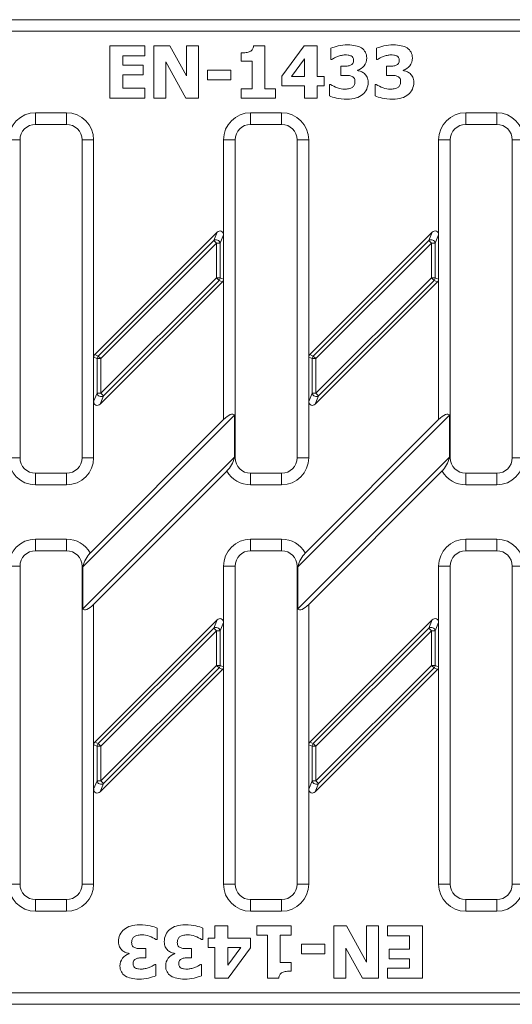
# Model space of a CAD drawing. Units: millimetres. Extents: x 2527 to 3105, y 1639 to 1766.
# Drawn here: x 2744 to 2808, y 1639 to 1766 of the extents above; entities that cross this region are included whole.
import ezdxf

# ---------------------------------------------------------------- set-up
doc = ezdxf.new("R2010")
doc.units = ezdxf.units.MM
doc.layers.add('Part_Grating', color=7, linetype='Continuous', lineweight=9)

msp = doc.modelspace()

# ---------------------------------------------------------------- linework, layer by layer
at = {"layer": 'Part_Grating', "color": 7, "linetype": 'Continuous'}
for p, q in [((2666.97, 1765.85), (2884.55, 1765.85)), ((2884.55, 1764.35), (2666.97, 1764.35)), ((2755.59, 1755.74), (2755.59, 1762.46)), ((2755.59, 1762.46), (2760.12, 1762.46)), ((2760.12, 1762.46), (2760.12, 1761.2)), ((2761.27, 1755.74), (2761.27, 1762.46)), ((2761.27, 1762.46), (2763.35, 1762.46)), ((2763.35, 1762.46), (2765.47, 1758.61)), ((2765.47, 1758.61), (2765.47, 1762.46)), ((2765.47, 1762.46), (2767.02, 1762.46)), ((2767.02, 1762.46), (2767.02, 1755.74)), ((2772.55, 1760.48), (2772.55, 1761.57)), ((2774.14, 1762.49), (2775.61, 1762.49)), ((2775.61, 1762.49), (2775.61, 1756.92)), ((2777.77, 1758.57), (2780.67, 1762.46)), ((2780.67, 1762.46), (2782.36, 1762.46)), ((2782.36, 1762.46), (2782.36, 1758.53)), ((2784.12, 1760.73), (2784.12, 1762.17)), ((2790, 1760.73), (2790, 1762.17)), ((2760.12, 1761.2), (2757.28, 1761.2)), ((2757.28, 1761.2), (2757.28, 1760)), ((2765.4, 1755.74), (2762.82, 1760.42)), ((2762.82, 1760.42), (2762.82, 1755.74)), ((2773.97, 1760.48), (2772.55, 1760.48)), ((2773.97, 1756.92), (2773.97, 1760.48)), ((2780.72, 1760.8), (2779.03, 1758.53)), ((2780.72, 1758.53), (2780.72, 1760.8)), ((2784.25, 1760.73), (2784.12, 1760.73)), ((2790.14, 1760.73), (2790, 1760.73)), ((2757.28, 1760), (2759.9, 1760)), ((2759.9, 1760), (2759.9, 1758.73)), ((2768.19, 1758.09), (2768.19, 1759.34)), ((2768.19, 1759.34), (2771.19, 1759.34)), ((2771.19, 1759.34), (2771.19, 1758.09)), ((2785.39, 1758.67), (2785.39, 1759.84)), ((2787.53, 1759.35), (2787.53, 1759.29)), ((2791.28, 1758.67), (2791.28, 1759.84)), ((2793.42, 1759.35), (2793.42, 1759.29)), ((2759.9, 1758.73), (2757.28, 1758.73)), ((2757.28, 1758.73), (2757.28, 1757.01)), ((2771.19, 1758.09), (2768.19, 1758.09)), ((2777.77, 1757.32), (2777.77, 1758.57)), ((2779.03, 1758.53), (2780.72, 1758.53)), ((2782.36, 1758.53), (2783.26, 1758.53)), ((2783.26, 1758.53), (2783.26, 1757.32)), ((2757.28, 1757.01), (2760.12, 1757.01)), ((2760.12, 1757.01), (2760.12, 1755.74)), ((2772.55, 1755.74), (2772.55, 1756.92)), ((2772.55, 1756.92), (2773.97, 1756.92)), ((2775.61, 1756.92), (2776.98, 1756.92)), ((2776.98, 1756.92), (2776.98, 1755.74)), ((2780.72, 1757.32), (2777.77, 1757.32)), ((2780.72, 1755.73), (2780.72, 1757.32)), ((2783.26, 1757.32), (2782.36, 1757.32)), ((2782.36, 1757.32), (2782.36, 1755.73)), ((2783.92, 1756.03), (2783.92, 1757.48)), ((2783.92, 1757.48), (2784.08, 1757.48)), ((2789.81, 1756.03), (2789.81, 1757.48)), ((2789.81, 1757.48), (2789.97, 1757.48)), ((2760.12, 1755.74), (2755.59, 1755.74)), ((2762.82, 1755.74), (2761.27, 1755.74)), ((2767.02, 1755.74), (2765.4, 1755.74)), ((2776.98, 1755.74), (2772.55, 1755.74)), ((2782.36, 1755.73), (2780.72, 1755.73)), ((2746.01, 1753.85), (2750.01, 1753.85)), ((2746.01, 1752.35), (2746.01, 1753.85)), ((2750.01, 1752.35), (2750.01, 1753.85)), ((2773.76, 1753.85), (2777.76, 1753.85)), ((2773.76, 1752.35), (2773.76, 1753.85)), ((2777.76, 1752.35), (2777.76, 1753.85)), ((2801.51, 1753.85), (2805.51, 1753.85)), ((2801.51, 1753.85), (2801.51, 1752.35)), ((2805.51, 1753.85), (2805.51, 1752.35)), ((2750.01, 1752.35), (2746.01, 1752.35)), ((2777.76, 1752.35), (2773.76, 1752.35)), ((2805.51, 1752.35), (2801.51, 1752.35)), ((2744.01, 1750.35), (2742.51, 1750.35)), ((2744.01, 1750.35), (2744.01, 1709.35)), ((2752.01, 1709.35), (2752.01, 1750.35)), ((2753.51, 1750.35), (2752.01, 1750.35)), ((2753.51, 1750.35), (2753.51, 1722.31)), ((2771.76, 1750.35), (2770.26, 1750.35)), ((2770.26, 1738.09), (2770.26, 1750.35)), ((2771.76, 1750.35), (2771.76, 1709.35)), ((2779.76, 1709.35), (2779.76, 1750.35)), ((2779.76, 1750.35), (2781.26, 1750.35)), ((2781.26, 1750.35), (2781.26, 1722.31)), ((2799.51, 1750.35), (2798.01, 1750.35)), ((2798.01, 1738.09), (2798.01, 1750.35)), ((2799.51, 1750.35), (2799.51, 1709.35)), ((2807.51, 1709.35), (2807.51, 1750.35)), ((2809.01, 1750.35), (2807.51, 1750.35)), ((2753.65, 1722.65), (2769.44, 1738.44)), ((2754.09, 1722.47), (2769, 1737.38)), ((2769, 1737.38), (2769.44, 1738.44)), ((2769, 1737.38), (2769.34, 1737.04)), ((2770.26, 1738.09), (2769.82, 1737.04)), ((2770.26, 1738.09), (2770.26, 1732.39)), ((2781.4, 1722.65), (2797.19, 1738.44)), ((2781.84, 1722.47), (2796.75, 1737.38)), ((2796.75, 1737.38), (2797.19, 1738.44)), ((2796.75, 1737.38), (2797.09, 1737.04)), ((2798.01, 1738.09), (2797.57, 1737.04)), ((2798.01, 1738.09), (2798.01, 1732.39)), ((2769.34, 1737.04), (2754.43, 1722.13)), ((2769.34, 1732.57), (2769.34, 1737.04)), ((2769.34, 1737.04), (2769.82, 1737.04)), ((2769.82, 1737.04), (2769.82, 1732.57)), ((2797.09, 1737.04), (2782.18, 1722.13)), ((2797.09, 1732.57), (2797.09, 1737.04)), ((2797.09, 1737.04), (2797.57, 1737.04)), ((2797.57, 1737.04), (2797.57, 1732.57)), ((2754.43, 1717.66), (2769.34, 1732.57)), ((2769.34, 1732.57), (2769.68, 1732.23)), ((2769.34, 1732.57), (2769.82, 1732.57)), ((2769.82, 1732.57), (2770.26, 1732.39)), ((2770.26, 1714.26), (2770.26, 1732.39)), ((2782.18, 1717.66), (2797.09, 1732.57)), ((2797.09, 1732.57), (2797.43, 1732.23)), ((2797.09, 1732.57), (2797.57, 1732.57)), ((2797.57, 1732.57), (2798.01, 1732.39)), ((2798.01, 1714.26), (2798.01, 1732.39)), ((2770.12, 1732.05), (2754.34, 1716.26)), ((2769.68, 1732.23), (2754.77, 1717.32)), ((2770.12, 1732.05), (2769.68, 1732.23)), ((2797.87, 1732.05), (2782.09, 1716.26)), ((2797.43, 1732.23), (2782.52, 1717.32)), ((2797.87, 1732.05), (2797.43, 1732.23)), ((2753.51, 1716.61), (2753.51, 1722.31)), ((2753.95, 1722.13), (2753.51, 1722.31)), ((2753.65, 1722.65), (2754.09, 1722.47)), ((2753.95, 1717.66), (2753.95, 1722.13)), ((2753.95, 1722.13), (2754.43, 1722.13)), ((2754.09, 1722.47), (2754.43, 1722.13)), ((2754.43, 1722.13), (2754.43, 1717.66)), ((2781.26, 1716.61), (2781.26, 1722.31)), ((2781.7, 1722.13), (2781.26, 1722.31)), ((2781.4, 1722.65), (2781.84, 1722.47)), ((2781.7, 1717.66), (2781.7, 1722.13)), ((2781.7, 1722.13), (2782.18, 1722.13)), ((2781.84, 1722.47), (2782.18, 1722.13)), ((2782.18, 1722.13), (2782.18, 1717.66)), ((2753.51, 1716.61), (2753.95, 1717.66)), ((2753.95, 1717.66), (2754.43, 1717.66)), ((2754.77, 1717.32), (2754.34, 1716.26)), ((2754.43, 1717.66), (2754.77, 1717.32)), ((2781.26, 1716.61), (2781.7, 1717.66)), ((2781.7, 1717.66), (2782.18, 1717.66)), ((2782.52, 1717.32), (2782.09, 1716.26)), ((2782.18, 1717.66), (2782.52, 1717.32)), ((2753.51, 1716.61), (2753.51, 1709.35)), ((2781.26, 1716.61), (2781.26, 1709.35)), ((2771.68, 1714.86), (2752.1, 1695.28)), ((2771.68, 1714.86), (2771.68, 1709.42)), ((2799.43, 1714.86), (2779.85, 1695.28)), ((2799.43, 1714.86), (2799.43, 1709.42)), ((2770.26, 1714.26), (2753.06, 1697.06)), ((2798.01, 1714.26), (2780.81, 1697.06)), ((2752.1, 1689.84), (2771.68, 1709.42)), ((2779.85, 1689.84), (2799.43, 1709.42)), ((2744.01, 1709.35), (2742.51, 1709.35)), ((2753.51, 1709.35), (2752.01, 1709.35)), ((2771.65, 1709.35), (2771.76, 1709.35)), ((2781.26, 1709.35), (2779.76, 1709.35)), ((2799.51, 1709.35), (2799.4, 1709.35)), ((2809.01, 1709.35), (2807.51, 1709.35)), ((2746.01, 1707.35), (2750.01, 1707.35)), ((2746.01, 1705.85), (2746.01, 1707.35)), ((2750.01, 1705.85), (2750.01, 1707.35)), ((2753.51, 1690.44), (2770.71, 1707.64)), ((2773.76, 1707.35), (2777.76, 1707.35)), ((2773.76, 1705.85), (2773.76, 1707.35)), ((2777.76, 1705.85), (2777.76, 1707.35)), ((2781.26, 1690.44), (2798.46, 1707.64)), ((2801.51, 1707.35), (2805.51, 1707.35)), ((2801.51, 1707.35), (2801.51, 1705.85)), ((2805.51, 1707.35), (2805.51, 1705.85)), ((2750.01, 1705.85), (2746.01, 1705.85)), ((2777.76, 1705.85), (2773.76, 1705.85)), ((2805.51, 1705.85), (2801.51, 1705.85)), ((2746.01, 1698.85), (2750.01, 1698.85)), ((2746.01, 1697.35), (2746.01, 1698.85)), ((2750.01, 1698.85), (2750.01, 1697.35)), ((2773.76, 1698.85), (2777.76, 1698.85)), ((2773.76, 1697.35), (2773.76, 1698.85)), ((2777.76, 1697.35), (2777.76, 1698.85)), ((2801.51, 1698.85), (2805.51, 1698.85)), ((2801.51, 1697.35), (2801.51, 1698.85)), ((2805.51, 1697.35), (2805.51, 1698.85)), ((2750.01, 1697.35), (2746.01, 1697.35)), ((2777.76, 1697.35), (2773.76, 1697.35)), ((2805.51, 1697.35), (2801.51, 1697.35)), ((2744.01, 1695.35), (2742.51, 1695.35)), ((2744.01, 1695.35), (2744.01, 1654.35)), ((2752.01, 1654.35), (2752.01, 1695.35)), ((2752.12, 1695.35), (2752.01, 1695.35)), ((2752.1, 1689.84), (2752.1, 1695.28)), ((2771.76, 1695.35), (2770.26, 1695.35)), ((2770.26, 1688.09), (2770.26, 1695.35)), ((2771.76, 1695.35), (2771.76, 1654.35)), ((2779.76, 1654.35), (2779.76, 1695.35)), ((2779.87, 1695.35), (2779.76, 1695.35)), ((2779.85, 1689.84), (2779.85, 1695.28)), ((2799.51, 1695.35), (2798.01, 1695.35)), ((2798.01, 1688.09), (2798.01, 1695.35)), ((2799.51, 1695.35), (2799.51, 1654.35)), ((2807.51, 1654.35), (2807.51, 1695.35)), ((2807.51, 1695.35), (2809.01, 1695.35)), ((2753.51, 1690.44), (2753.51, 1672.31)), ((2781.26, 1690.44), (2781.26, 1672.31)), ((2753.65, 1672.65), (2769.44, 1688.44)), ((2769, 1687.38), (2769.44, 1688.44)), ((2770.26, 1688.09), (2769.82, 1687.04)), ((2770.26, 1688.09), (2770.26, 1682.39)), ((2781.4, 1672.65), (2797.19, 1688.44)), ((2796.75, 1687.38), (2797.19, 1688.44)), ((2798.01, 1688.09), (2797.57, 1687.04)), ((2798.01, 1688.09), (2798.01, 1682.39)), ((2754.09, 1672.47), (2769, 1687.38)), ((2769.34, 1687.04), (2754.43, 1672.13)), ((2769, 1687.38), (2769.34, 1687.04)), ((2769.34, 1682.57), (2769.34, 1687.04)), ((2769.34, 1687.04), (2769.82, 1687.04)), ((2769.82, 1687.04), (2769.82, 1682.57)), ((2781.84, 1672.47), (2796.75, 1687.38)), ((2797.09, 1687.04), (2782.18, 1672.13)), ((2796.75, 1687.38), (2797.09, 1687.04)), ((2797.09, 1682.57), (2797.09, 1687.04)), ((2797.09, 1687.04), (2797.57, 1687.04)), ((2797.57, 1687.04), (2797.57, 1682.57)), ((2770.12, 1682.05), (2754.34, 1666.26)), ((2754.43, 1667.66), (2769.34, 1682.57)), ((2769.68, 1682.23), (2754.77, 1667.32)), ((2769.34, 1682.57), (2769.68, 1682.23)), ((2769.34, 1682.57), (2769.82, 1682.57)), ((2770.12, 1682.05), (2769.68, 1682.23)), ((2769.82, 1682.57), (2770.26, 1682.39)), ((2770.26, 1654.35), (2770.26, 1682.39)), ((2797.87, 1682.05), (2782.09, 1666.26)), ((2782.18, 1667.66), (2797.09, 1682.57)), ((2797.43, 1682.23), (2782.52, 1667.32)), ((2797.09, 1682.57), (2797.43, 1682.23)), ((2797.09, 1682.57), (2797.57, 1682.57)), ((2797.87, 1682.05), (2797.43, 1682.23)), ((2797.57, 1682.57), (2798.01, 1682.39)), ((2798.01, 1654.35), (2798.01, 1682.39)), ((2753.65, 1672.65), (2754.09, 1672.47)), ((2781.4, 1672.65), (2781.84, 1672.47)), ((2753.51, 1666.61), (2753.51, 1672.31)), ((2753.95, 1672.13), (2753.51, 1672.31)), ((2753.95, 1667.66), (2753.95, 1672.13)), ((2753.95, 1672.13), (2754.43, 1672.13)), ((2754.09, 1672.47), (2754.43, 1672.13)), ((2754.43, 1672.13), (2754.43, 1667.66)), ((2781.26, 1666.61), (2781.26, 1672.31)), ((2781.7, 1672.13), (2781.26, 1672.31)), ((2781.7, 1667.66), (2781.7, 1672.13)), ((2781.7, 1672.13), (2782.18, 1672.13)), ((2781.84, 1672.47), (2782.18, 1672.13)), ((2782.18, 1672.13), (2782.18, 1667.66)), ((2753.51, 1666.61), (2753.95, 1667.66)), ((2753.95, 1667.66), (2754.43, 1667.66)), ((2754.43, 1667.66), (2754.77, 1667.32)), ((2781.26, 1666.61), (2781.7, 1667.66)), ((2781.7, 1667.66), (2782.18, 1667.66)), ((2782.18, 1667.66), (2782.52, 1667.32)), ((2753.51, 1666.61), (2753.51, 1654.35)), ((2754.77, 1667.32), (2754.34, 1666.26)), ((2781.26, 1666.61), (2781.26, 1654.35)), ((2782.52, 1667.32), (2782.09, 1666.26)), ((2744.01, 1654.35), (2742.51, 1654.35)), ((2753.51, 1654.35), (2752.01, 1654.35)), ((2771.76, 1654.35), (2770.26, 1654.35)), ((2781.26, 1654.35), (2779.76, 1654.35)), ((2798.01, 1654.35), (2799.51, 1654.35)), ((2809.01, 1654.35), (2807.51, 1654.35)), ((2746.01, 1652.35), (2750.01, 1652.35)), ((2746.01, 1652.35), (2746.01, 1650.85)), ((2750.01, 1650.85), (2750.01, 1652.35)), ((2773.76, 1652.35), (2777.76, 1652.35)), ((2773.76, 1650.85), (2773.76, 1652.35)), ((2777.76, 1650.85), (2777.76, 1652.35)), ((2801.51, 1652.35), (2805.51, 1652.35)), ((2801.51, 1650.85), (2801.51, 1652.35)), ((2805.51, 1650.85), (2805.51, 1652.35)), ((2750.01, 1650.85), (2746.01, 1650.85)), ((2777.76, 1650.85), (2773.76, 1650.85)), ((2805.51, 1650.85), (2801.51, 1650.85)), ((2761.71, 1648.67), (2761.71, 1647.22)), ((2767.6, 1648.67), (2767.6, 1647.22)), ((2769.16, 1647.38), (2769.16, 1648.97)), ((2769.16, 1648.97), (2770.8, 1648.97)), ((2770.8, 1648.97), (2770.8, 1647.38)), ((2774.54, 1647.78), (2774.54, 1648.96)), ((2774.54, 1648.96), (2778.97, 1648.96)), ((2778.97, 1648.96), (2778.97, 1647.78)), ((2784.5, 1642.24), (2784.5, 1648.96)), ((2784.5, 1648.96), (2786.13, 1648.96)), ((2786.13, 1648.96), (2788.7, 1644.28)), ((2788.7, 1644.28), (2788.7, 1648.96)), ((2788.7, 1648.96), (2790.25, 1648.96)), ((2790.25, 1648.96), (2790.25, 1642.24)), ((2791.4, 1648.96), (2795.93, 1648.96)), ((2791.4, 1647.69), (2791.4, 1648.96)), ((2795.93, 1648.96), (2795.93, 1642.24)), ((2761.71, 1647.22), (2761.55, 1647.22)), ((2767.6, 1647.22), (2767.44, 1647.22)), ((2768.26, 1646.17), (2768.26, 1647.38)), ((2768.26, 1647.38), (2769.16, 1647.38)), ((2770.8, 1647.38), (2773.75, 1647.38)), ((2773.75, 1647.38), (2773.75, 1646.13)), ((2775.92, 1647.78), (2774.54, 1647.78)), ((2775.92, 1642.21), (2775.92, 1647.78)), ((2778.97, 1647.78), (2777.55, 1647.78)), ((2777.55, 1647.78), (2777.55, 1644.23)), ((2794.24, 1647.69), (2791.4, 1647.69)), ((2794.24, 1645.97), (2794.24, 1647.69)), ((2760.24, 1646.03), (2760.24, 1644.86)), ((2766.13, 1646.03), (2766.13, 1644.86)), ((2769.16, 1646.17), (2768.26, 1646.17)), ((2769.16, 1642.24), (2769.16, 1646.17)), ((2770.8, 1643.9), (2772.5, 1646.17)), ((2772.5, 1646.17), (2770.8, 1646.17)), ((2770.8, 1646.17), (2770.8, 1643.9)), ((2773.75, 1646.13), (2770.85, 1642.24)), ((2780.34, 1645.36), (2780.34, 1646.61)), ((2780.34, 1646.61), (2783.33, 1646.61)), ((2783.33, 1646.61), (2783.33, 1645.36)), ((2788.18, 1642.24), (2786.05, 1646.09)), ((2786.05, 1646.09), (2786.05, 1642.24)), ((2791.63, 1644.71), (2791.63, 1645.97)), ((2791.63, 1645.97), (2794.24, 1645.97)), ((2758.11, 1645.35), (2758.11, 1645.41)), ((2764, 1645.35), (2764, 1645.41)), ((2783.33, 1645.36), (2780.34, 1645.36)), ((2794.24, 1644.71), (2791.63, 1644.71)), ((2794.24, 1643.5), (2794.24, 1644.71)), ((2761.38, 1643.97), (2761.52, 1643.97)), ((2761.52, 1643.97), (2761.52, 1642.53)), ((2767.27, 1643.97), (2767.41, 1643.97)), ((2767.41, 1643.97), (2767.41, 1642.53)), ((2777.55, 1644.23), (2778.97, 1644.23)), ((2778.97, 1644.23), (2778.97, 1643.13)), ((2791.4, 1642.24), (2791.4, 1643.5)), ((2791.4, 1643.5), (2794.24, 1643.5)), ((2770.85, 1642.24), (2769.16, 1642.24)), ((2777.38, 1642.21), (2775.92, 1642.21)), ((2786.05, 1642.24), (2784.5, 1642.24)), ((2790.25, 1642.24), (2788.18, 1642.24)), ((2795.93, 1642.24), (2791.4, 1642.24)), ((2666.97, 1640.35), (2884.55, 1640.35)), ((2884.55, 1638.85), (2666.97, 1638.85))]:
    msp.add_line(p, q, dxfattribs=at)
for centre, radius, start, end in [((2746.01, 1750.35), 3.5, 90, 180), ((2750.01, 1750.35), 3.5, 0, 90), ((2773.76, 1750.35), 3.5, 90, 180), ((2777.76, 1750.35), 3.5, 0, 90), ((2801.51, 1750.35), 3.5, 90, 180), ((2805.51, 1750.35), 3.5, 0, 90), ((2746.01, 1750.35), 2, 90, 180), ((2750.01, 1750.35), 2, 0, 90), ((2773.76, 1750.35), 2, 90, 180), ((2777.76, 1750.35), 2, 0, 90), ((2801.51, 1750.35), 2, 90, 180), ((2805.51, 1750.35), 2, 0, 90), ((2746.01, 1709.35), 3.5, 180, 270), ((2746.01, 1709.35), 2, 180, 270), ((2750.01, 1709.35), 3.5, 270, 0), ((2750.01, 1709.35), 2, 270, 0), ((2767.8, 1710.36), 3.98, 316.9165, 345.3459), ((2773.76, 1709.35), 2, 180, 270), ((2777.76, 1709.35), 3.5, 270, 0), ((2777.76, 1709.35), 2, 270, 0), ((2795.56, 1710.35), 3.97, 316.8662, 345.3961), ((2801.51, 1709.35), 2, 180, 270), ((2805.51, 1709.35), 2, 270, 0), ((2805.51, 1709.35), 3.5, 270, 0), ((2773.76, 1709.35), 3.5, 209.2993, 270), ((2801.51, 1709.35), 3.5, 209.2993, 270), ((2746.01, 1695.35), 3.5, 90, 180), ((2750.01, 1695.35), 3.5, 29.2993, 90), ((2773.76, 1695.35), 3.5, 90, 180), ((2777.76, 1695.35), 3.5, 29.2993, 90), ((2801.51, 1695.35), 3.5, 90, 180), ((2805.51, 1695.35), 3.5, 0, 90), ((2746.01, 1695.35), 2, 90, 180), ((2750.01, 1695.35), 2, 0, 90), ((2755.96, 1694.35), 3.97, 136.8662, 165.3961), ((2773.76, 1695.35), 2, 90, 180), ((2777.76, 1695.35), 2, 0, 90), ((2783.72, 1694.34), 3.98, 136.9165, 165.3459), ((2801.51, 1695.35), 2, 90, 180), ((2805.51, 1695.35), 2, 0, 90), ((2746.01, 1654.35), 3.5, 180, 270), ((2746.01, 1654.35), 2, 180, 270), ((2750.01, 1654.35), 3.5, 270, 0), ((2750.01, 1654.35), 2, 270, 0), ((2773.76, 1654.35), 3.5, 180, 270), ((2773.76, 1654.35), 2, 180, 270), ((2777.76, 1654.35), 3.5, 270, 0), ((2777.76, 1654.35), 2, 270, 0), ((2801.51, 1654.35), 3.5, 180, 270), ((2801.51, 1654.35), 2, 180, 270), ((2805.51, 1654.35), 3.5, 270, 0), ((2805.51, 1654.35), 2, 270, 0)]:
    msp.add_arc(centre, radius, start, end, dxfattribs=at)
for centre, major_axis, ratio, start_param, end_param in [((2769.74, 1738.01), (-0.234, -0.564), 0.819161, 2.038959, 4.244227), ((2797.49, 1738.01), (-0.234, -0.564), 0.819161, 2.038959, 4.244227), ((2769.34, 1737.04), (-0.462, 0.191), 0.819161, 3.609755, 5.815023), ((2797.09, 1737.04), (-0.462, 0.191), 0.819161, 3.609755, 5.815023), ((2769.34, 1732.57), (-0.191, -0.462), 0.960422, 1.192171, 1.949422), ((2769.74, 1732.4), (-0.481, 0.199), 0.960422, 2.762967, 3.520218), ((2797.09, 1732.57), (-0.191, -0.462), 0.960422, 1.192171, 1.949422), ((2797.49, 1732.4), (-0.481, 0.199), 0.960422, 2.762967, 3.520218), ((2754.03, 1722.3), (0.481, -0.199), 0.960422, 2.762967, 3.520218), ((2754.43, 1722.13), (0.191, 0.462), 0.960422, 1.192171, 1.949422), ((2781.78, 1722.3), (0.481, -0.199), 0.960422, 2.762967, 3.520218), ((2782.18, 1722.13), (0.191, 0.462), 0.960422, 1.192171, 1.949422), ((2754.43, 1717.66), (-0.462, 0.191), 0.819161, 0.468162, 2.67343), ((2782.18, 1717.66), (-0.462, 0.191), 0.819161, 0.468162, 2.67343), ((2754.03, 1716.69), (0.234, 0.564), 0.819161, 2.038959, 4.244227), ((2781.78, 1716.69), (0.234, 0.564), 0.819161, 2.038959, 4.244227), ((2770.26, 1713.04), (-1.36, -1.88), 0.341999, 3.038391, 4.26935), ((2798.01, 1713.04), (-1.36, -1.88), 0.341999, 3.038391, 4.26935), ((2753.51, 1691.66), (1.36, 1.88), 0.341999, 3.038391, 4.26935), ((2781.26, 1691.66), (1.36, 1.88), 0.341999, 3.038391, 4.26935), ((2769.74, 1688.01), (-0.234, -0.564), 0.819161, 2.038959, 4.244227), ((2797.49, 1688.01), (-0.234, -0.564), 0.819161, 2.038959, 4.244227), ((2769.34, 1687.04), (-0.462, 0.191), 0.819161, 3.609755, 5.815023), ((2797.09, 1687.04), (-0.462, 0.191), 0.819161, 3.609755, 5.815023), ((2769.34, 1682.57), (-0.191, -0.462), 0.960422, 1.192171, 1.949422), ((2769.74, 1682.4), (-0.481, 0.199), 0.960422, 2.762967, 3.520218), ((2797.09, 1682.57), (-0.191, -0.462), 0.960422, 1.192171, 1.949422), ((2797.49, 1682.4), (-0.481, 0.199), 0.960422, 2.762967, 3.520218), ((2754.03, 1672.3), (0.481, -0.199), 0.960422, 2.762967, 3.520218), ((2781.78, 1672.3), (0.481, -0.199), 0.960422, 2.762967, 3.520218), ((2754.43, 1672.13), (0.191, 0.462), 0.960422, 1.192171, 1.949422), ((2782.18, 1672.13), (0.191, 0.462), 0.960422, 1.192171, 1.949422), ((2754.43, 1667.66), (-0.462, 0.191), 0.819161, 0.468162, 2.67343), ((2782.18, 1667.66), (-0.462, 0.191), 0.819161, 0.468162, 2.67343), ((2754.03, 1666.69), (0.234, 0.564), 0.819161, 2.038959, 4.244227), ((2781.78, 1666.69), (0.234, 0.564), 0.819161, 2.038959, 4.244227)]:
    msp.add_ellipse(centre, major_axis=major_axis, ratio=ratio, start_param=start_param, end_param=end_param, dxfattribs=at)
for points, knots in [([(2772.55, 1761.57), (2772.76, 1761.57), (2772.97, 1761.58), (2773.17, 1761.61), (2773.38, 1761.64), (2773.54, 1761.68), (2773.66, 1761.74), (2773.81, 1761.81), (2773.92, 1761.91), (2774, 1762.03), (2774.08, 1762.15), (2774.12, 1762.3), (2774.14, 1762.49)], [0, 0, 0, 0, 0.299677, 0.299677, 0.299677, 0.547288, 0.547288, 0.547288, 0.767838, 0.767838, 0.767838, 1, 1, 1, 1]), ([(2784.12, 1762.17), (2784.35, 1762.27), (2784.66, 1762.37), (2785.05, 1762.46), (2785.44, 1762.56), (2785.85, 1762.6), (2786.65, 1762.6), (2787, 1762.57), (2787.29, 1762.49), (2787.58, 1762.43), (2787.83, 1762.33), (2788.05, 1762.2), (2788.28, 1762.05), (2788.44, 1761.87), (2788.56, 1761.65), (2788.67, 1761.44), (2788.73, 1761.19), (2788.73, 1760.53), (2788.62, 1760.2), (2788.4, 1759.91), (2788.17, 1759.63), (2787.89, 1759.44), (2787.53, 1759.35)], [0, 0, 0, 0, 0.126924, 0.126924, 0.126924, 0.276123, 0.276123, 0.420509, 0.420509, 0.420509, 0.526045, 0.526045, 0.526045, 0.623731, 0.623731, 0.623731, 0.723267, 0.723267, 0.862938, 0.862938, 0.862938, 1, 1, 1, 1]), ([(2790, 1762.17), (2790.24, 1762.27), (2790.55, 1762.37), (2790.94, 1762.46), (2791.33, 1762.56), (2791.73, 1762.6), (2792.54, 1762.6), (2792.89, 1762.57), (2793.18, 1762.49), (2793.48, 1762.43), (2793.73, 1762.33), (2793.93, 1762.2), (2794.16, 1762.05), (2794.33, 1761.87), (2794.45, 1761.65), (2794.56, 1761.44), (2794.62, 1761.19), (2794.62, 1760.53), (2794.51, 1760.2), (2794.29, 1759.91), (2794.07, 1759.62), (2793.78, 1759.44), (2793.42, 1759.35)], [0, 0, 0, 0, 0.127414, 0.127414, 0.127414, 0.275748, 0.275748, 0.420893, 0.420893, 0.420893, 0.525883, 0.525883, 0.525883, 0.62388, 0.62388, 0.62388, 0.723343, 0.723343, 0.862912, 0.862912, 0.862912, 1, 1, 1, 1]), ([(2785.39, 1759.84), (2785.48, 1759.84), (2785.57, 1759.84), (2785.66, 1759.84), (2785.86, 1759.84), (2786.05, 1759.85), (2786.39, 1759.89), (2786.54, 1759.92), (2786.66, 1759.98), (2786.78, 1760.04), (2786.87, 1760.11), (2786.94, 1760.22), (2787.01, 1760.32), (2787.04, 1760.46), (2787.04, 1760.77), (2787.01, 1760.88), (2786.95, 1760.97), (2786.89, 1761.06), (2786.8, 1761.13), (2786.71, 1761.17), (2786.6, 1761.23), (2786.48, 1761.26), (2786.33, 1761.28), (2786.19, 1761.31), (2786.07, 1761.31), (2785.8, 1761.31), (2785.63, 1761.29), (2785.29, 1761.21), (2785.12, 1761.16), (2784.96, 1761.1), (2784.83, 1761.05), (2784.7, 1760.99), (2784.56, 1760.91), (2784.42, 1760.83), (2784.32, 1760.77), (2784.25, 1760.73)], [0, 0, 0, 0, 0.049272, 0.049272, 0.049272, 0.144043, 0.144043, 0.238814, 0.238814, 0.238814, 0.309618, 0.309618, 0.309618, 0.392675, 0.392675, 0.457044, 0.457044, 0.457044, 0.515224, 0.515224, 0.515224, 0.589113, 0.589113, 0.589113, 0.650059, 0.650059, 0.750753, 0.750753, 0.851446, 0.851446, 0.851446, 0.933791, 0.933791, 0.933791, 1, 1, 1, 1]), ([(2791.28, 1759.84), (2791.37, 1759.84), (2791.46, 1759.84), (2791.55, 1759.84), (2791.75, 1759.84), (2791.94, 1759.85), (2792.28, 1759.89), (2792.43, 1759.92), (2792.55, 1759.98), (2792.67, 1760.04), (2792.76, 1760.11), (2792.83, 1760.22), (2792.89, 1760.32), (2792.93, 1760.46), (2792.93, 1760.77), (2792.9, 1760.88), (2792.84, 1760.97), (2792.78, 1761.06), (2792.7, 1761.13), (2792.6, 1761.17), (2792.5, 1761.23), (2792.37, 1761.26), (2792.23, 1761.28), (2792.08, 1761.31), (2791.96, 1761.31), (2791.69, 1761.31), (2791.52, 1761.29), (2791.18, 1761.21), (2791.01, 1761.16), (2790.85, 1761.1), (2790.72, 1761.05), (2790.59, 1760.99), (2790.45, 1760.91), (2790.31, 1760.83), (2790.21, 1760.77), (2790.14, 1760.73)], [0, 0, 0, 0, 0.049292, 0.049292, 0.049292, 0.1441, 0.1441, 0.238908, 0.238908, 0.238908, 0.309203, 0.309203, 0.309203, 0.392363, 0.392363, 0.456812, 0.456812, 0.456812, 0.515015, 0.515015, 0.515015, 0.588934, 0.588934, 0.588934, 0.649904, 0.649904, 0.750638, 0.750638, 0.851372, 0.851372, 0.851372, 0.933765, 0.933765, 0.933765, 1, 1, 1, 1]), ([(2787.53, 1759.29), (2787.69, 1759.27), (2787.84, 1759.23), (2788, 1759.17), (2788.15, 1759.11), (2788.3, 1759.02), (2788.44, 1758.89), (2788.57, 1758.77), (2788.69, 1758.62), (2788.86, 1758.25), (2788.91, 1758.03), (2788.91, 1757.77)], [0, 0, 0, 0, 0.215357, 0.215357, 0.215357, 0.448045, 0.448045, 0.448045, 0.724023, 0.724023, 1, 1, 1, 1]), ([(2793.42, 1759.29), (2793.58, 1759.27), (2793.73, 1759.23), (2793.88, 1759.17), (2794.04, 1759.11), (2794.19, 1759.02), (2794.33, 1758.89), (2794.47, 1758.77), (2794.58, 1758.62), (2794.76, 1758.25), (2794.8, 1758.03), (2794.8, 1757.77)], [0, 0, 0, 0, 0.213557, 0.213557, 0.213557, 0.447913, 0.447913, 0.447913, 0.723957, 0.723957, 1, 1, 1, 1]), ([(2788.91, 1757.77), (2788.91, 1757.45), (2788.85, 1757.15), (2788.73, 1756.88), (2788.61, 1756.61), (2788.43, 1756.37), (2787.95, 1756), (2787.68, 1755.85), (2787.35, 1755.75), (2787.03, 1755.65), (2786.64, 1755.6), (2785.66, 1755.6), (2785.21, 1755.64), (2784.83, 1755.73), (2784.46, 1755.82), (2784.16, 1755.92), (2783.92, 1756.03)], [0, 0, 0, 0, 0.147435, 0.147435, 0.147435, 0.293768, 0.293768, 0.440101, 0.440101, 0.440101, 0.629743, 0.629743, 0.846737, 0.846737, 0.846737, 1, 1, 1, 1]), ([(2784.08, 1757.48), (2784.33, 1757.32), (2784.62, 1757.18), (2784.96, 1757.07), (2785.29, 1756.95), (2785.59, 1756.89), (2786.03, 1756.89), (2786.21, 1756.9), (2786.4, 1756.93), (2786.59, 1756.96), (2786.75, 1757.03), (2786.88, 1757.12), (2786.98, 1757.2), (2787.07, 1757.29), (2787.13, 1757.4), (2787.19, 1757.52), (2787.22, 1757.67), (2787.22, 1758.08), (2787.18, 1758.23), (2787, 1758.45), (2786.88, 1758.52), (2786.74, 1758.57), (2786.6, 1758.63), (2786.42, 1758.65), (2786.22, 1758.66), (2786.01, 1758.66), (2785.84, 1758.67), (2785.68, 1758.67), (2785.59, 1758.67), (2785.49, 1758.67), (2785.39, 1758.67)], [0, 0, 0, 0, 0.159417, 0.159417, 0.159417, 0.310007, 0.310007, 0.399875, 0.399875, 0.399875, 0.485245, 0.485245, 0.485245, 0.547552, 0.547552, 0.547552, 0.624301, 0.624301, 0.70105, 0.70105, 0.777799, 0.777799, 0.777799, 0.864385, 0.864385, 0.864385, 0.952397, 0.952397, 0.952397, 1, 1, 1, 1]), ([(2794.8, 1757.77), (2794.8, 1757.45), (2794.74, 1757.15), (2794.62, 1756.88), (2794.5, 1756.61), (2794.32, 1756.37), (2793.84, 1756), (2793.57, 1755.85), (2793.25, 1755.75), (2792.93, 1755.65), (2792.53, 1755.6), (2791.55, 1755.6), (2791.1, 1755.64), (2790.35, 1755.82), (2790.05, 1755.92), (2789.81, 1756.03)], [0, 0, 0, 0, 0.147435, 0.147435, 0.147435, 0.293768, 0.293768, 0.440101, 0.440101, 0.440101, 0.609373, 0.609373, 0.804686, 0.804686, 1, 1, 1, 1]), ([(2789.97, 1757.48), (2790.22, 1757.32), (2790.51, 1757.18), (2790.84, 1757.07), (2791.18, 1756.95), (2791.48, 1756.89), (2791.92, 1756.89), (2792.1, 1756.9), (2792.29, 1756.93), (2792.48, 1756.96), (2792.64, 1757.03), (2792.77, 1757.12), (2792.87, 1757.2), (2792.96, 1757.29), (2793.02, 1757.4), (2793.08, 1757.52), (2793.11, 1757.67), (2793.11, 1758.08), (2793.07, 1758.23), (2792.89, 1758.45), (2792.78, 1758.52), (2792.63, 1758.57), (2792.49, 1758.63), (2792.31, 1758.65), (2792.11, 1758.66), (2791.9, 1758.66), (2791.73, 1758.67), (2791.57, 1758.67), (2791.47, 1758.67), (2791.38, 1758.67), (2791.28, 1758.67)], [0, 0, 0, 0, 0.15879, 0.15879, 0.15879, 0.310783, 0.310783, 0.40005, 0.40005, 0.40005, 0.48544, 0.48544, 0.48544, 0.547286, 0.547286, 0.547286, 0.624107, 0.624107, 0.700928, 0.700928, 0.777749, 0.777749, 0.777749, 0.865074, 0.865074, 0.865074, 0.953107, 0.953107, 0.953107, 1, 1, 1, 1]), ([(2756.72, 1646.93), (2756.72, 1647.25), (2756.78, 1647.55), (2756.9, 1647.82), (2757.03, 1648.09), (2757.2, 1648.33), (2757.68, 1648.7), (2757.96, 1648.85), (2758.28, 1648.95), (2758.6, 1649.05), (2758.99, 1649.1), (2759.98, 1649.1), (2760.42, 1649.06), (2761.17, 1648.88), (2761.48, 1648.78), (2761.71, 1648.67)], [0, 0, 0, 0, 0.147435, 0.147435, 0.147435, 0.293768, 0.293768, 0.440101, 0.440101, 0.440101, 0.609373, 0.609373, 0.804686, 0.804686, 1, 1, 1, 1]), ([(2762.62, 1646.93), (2762.62, 1647.25), (2762.67, 1647.55), (2762.8, 1647.82), (2762.92, 1648.09), (2763.09, 1648.33), (2763.57, 1648.7), (2763.85, 1648.85), (2764.17, 1648.95), (2764.49, 1649.05), (2764.88, 1649.1), (2765.86, 1649.1), (2766.31, 1649.06), (2766.69, 1648.97), (2767.06, 1648.88), (2767.37, 1648.78), (2767.6, 1648.67)], [0, 0, 0, 0, 0.147435, 0.147435, 0.147435, 0.293768, 0.293768, 0.440101, 0.440101, 0.440101, 0.629743, 0.629743, 0.846737, 0.846737, 0.846737, 1, 1, 1, 1]), ([(2761.55, 1647.22), (2761.3, 1647.38), (2761.01, 1647.52), (2760.68, 1647.64), (2760.35, 1647.76), (2760.04, 1647.81), (2759.6, 1647.81), (2759.43, 1647.8), (2759.23, 1647.77), (2759.04, 1647.74), (2758.88, 1647.67), (2758.75, 1647.58), (2758.65, 1647.5), (2758.57, 1647.41), (2758.51, 1647.3), (2758.44, 1647.18), (2758.41, 1647.03), (2758.41, 1646.62), (2758.45, 1646.47), (2758.63, 1646.25), (2758.75, 1646.18), (2758.89, 1646.13), (2759.04, 1646.07), (2759.21, 1646.05), (2759.42, 1646.04), (2759.62, 1646.04), (2759.79, 1646.03), (2759.95, 1646.03), (2760.05, 1646.03), (2760.14, 1646.03), (2760.24, 1646.03)], [0, 0, 0, 0, 0.15879, 0.15879, 0.15879, 0.310783, 0.310783, 0.40005, 0.40005, 0.40005, 0.48544, 0.48544, 0.48544, 0.547286, 0.547286, 0.547286, 0.624107, 0.624107, 0.700928, 0.700928, 0.777749, 0.777749, 0.777749, 0.865074, 0.865074, 0.865074, 0.953107, 0.953107, 0.953107, 1, 1, 1, 1]), ([(2767.44, 1647.22), (2767.19, 1647.38), (2766.9, 1647.52), (2766.57, 1647.64), (2766.24, 1647.75), (2765.93, 1647.81), (2765.49, 1647.81), (2765.32, 1647.8), (2765.12, 1647.77), (2764.93, 1647.74), (2764.77, 1647.67), (2764.64, 1647.58), (2764.54, 1647.5), (2764.45, 1647.41), (2764.39, 1647.3), (2764.33, 1647.19), (2764.3, 1647.03), (2764.3, 1646.62), (2764.34, 1646.47), (2764.52, 1646.25), (2764.64, 1646.18), (2764.78, 1646.13), (2764.93, 1646.07), (2765.1, 1646.05), (2765.3, 1646.04), (2765.51, 1646.04), (2765.69, 1646.03), (2765.84, 1646.03), (2765.94, 1646.03), (2766.03, 1646.03), (2766.13, 1646.03)], [0, 0, 0, 0, 0.159417, 0.159417, 0.159417, 0.310007, 0.310007, 0.399875, 0.399875, 0.399875, 0.485245, 0.485245, 0.485245, 0.547552, 0.547552, 0.547552, 0.624301, 0.624301, 0.70105, 0.70105, 0.777799, 0.777799, 0.777799, 0.864385, 0.864385, 0.864385, 0.952397, 0.952397, 0.952397, 1, 1, 1, 1]), ([(2758.11, 1645.41), (2757.94, 1645.44), (2757.79, 1645.48), (2757.64, 1645.53), (2757.49, 1645.59), (2757.34, 1645.68), (2757.19, 1645.81), (2757.06, 1645.93), (2756.94, 1646.08), (2756.77, 1646.45), (2756.72, 1646.67), (2756.72, 1646.93)], [0, 0, 0, 0, 0.213557, 0.213557, 0.213557, 0.447913, 0.447913, 0.447913, 0.723957, 0.723957, 1, 1, 1, 1]), ([(2764, 1645.41), (2763.83, 1645.44), (2763.68, 1645.48), (2763.53, 1645.53), (2763.38, 1645.59), (2763.23, 1645.68), (2763.08, 1645.81), (2762.95, 1645.93), (2762.84, 1646.08), (2762.66, 1646.45), (2762.62, 1646.67), (2762.62, 1646.93)], [0, 0, 0, 0, 0.215357, 0.215357, 0.215357, 0.448045, 0.448045, 0.448045, 0.724023, 0.724023, 1, 1, 1, 1]), ([(2761.52, 1642.53), (2761.29, 1642.43), (2760.97, 1642.33), (2760.58, 1642.24), (2760.19, 1642.14), (2759.79, 1642.1), (2758.98, 1642.1), (2758.63, 1642.14), (2758.34, 1642.21), (2758.05, 1642.28), (2757.8, 1642.37), (2757.59, 1642.51), (2757.36, 1642.65), (2757.19, 1642.83), (2757.08, 1643.05), (2756.96, 1643.27), (2756.9, 1643.51), (2756.9, 1644.17), (2757.01, 1644.5), (2757.23, 1644.79), (2757.46, 1645.08), (2757.74, 1645.26), (2758.11, 1645.35)], [0, 0, 0, 0, 0.127414, 0.127414, 0.127414, 0.275748, 0.275748, 0.420893, 0.420893, 0.420893, 0.525883, 0.525883, 0.525883, 0.62388, 0.62388, 0.62388, 0.723343, 0.723343, 0.862912, 0.862912, 0.862912, 1, 1, 1, 1]), ([(2760.24, 1644.86), (2760.15, 1644.86), (2760.06, 1644.86), (2759.98, 1644.86), (2759.77, 1644.86), (2759.58, 1644.85), (2759.24, 1644.82), (2759.1, 1644.78), (2758.98, 1644.72), (2758.85, 1644.66), (2758.76, 1644.59), (2758.69, 1644.48), (2758.63, 1644.38), (2758.59, 1644.24), (2758.59, 1643.93), (2758.62, 1643.82), (2758.69, 1643.73), (2758.75, 1643.64), (2758.83, 1643.57), (2758.92, 1643.53), (2759.03, 1643.47), (2759.15, 1643.44), (2759.3, 1643.42), (2759.44, 1643.39), (2759.57, 1643.39), (2759.83, 1643.39), (2760, 1643.41), (2760.34, 1643.49), (2760.51, 1643.54), (2760.67, 1643.6), (2760.8, 1643.65), (2760.93, 1643.72), (2761.07, 1643.79), (2761.21, 1643.88), (2761.31, 1643.93), (2761.38, 1643.97)], [0, 0, 0, 0, 0.049292, 0.049292, 0.049292, 0.1441, 0.1441, 0.238908, 0.238908, 0.238908, 0.309203, 0.309203, 0.309203, 0.392363, 0.392363, 0.456812, 0.456812, 0.456812, 0.515015, 0.515015, 0.515015, 0.588934, 0.588934, 0.588934, 0.649904, 0.649904, 0.750638, 0.750638, 0.851372, 0.851372, 0.851372, 0.933765, 0.933765, 0.933765, 1, 1, 1, 1]), ([(2767.41, 1642.53), (2767.18, 1642.43), (2766.87, 1642.33), (2766.47, 1642.24), (2766.08, 1642.14), (2765.68, 1642.1), (2764.87, 1642.1), (2764.52, 1642.14), (2764.23, 1642.21), (2763.94, 1642.28), (2763.69, 1642.37), (2763.48, 1642.51), (2763.25, 1642.65), (2763.08, 1642.83), (2762.97, 1643.05), (2762.85, 1643.27), (2762.8, 1643.51), (2762.8, 1644.17), (2762.9, 1644.5), (2763.13, 1644.79), (2763.35, 1645.08), (2763.64, 1645.26), (2764, 1645.35)], [0, 0, 0, 0, 0.126924, 0.126924, 0.126924, 0.276123, 0.276123, 0.420509, 0.420509, 0.420509, 0.526045, 0.526045, 0.526045, 0.623731, 0.623731, 0.623731, 0.723267, 0.723267, 0.862938, 0.862938, 0.862938, 1, 1, 1, 1]), ([(2766.13, 1644.86), (2766.04, 1644.86), (2765.95, 1644.86), (2765.87, 1644.86), (2765.66, 1644.86), (2765.47, 1644.85), (2765.13, 1644.82), (2764.99, 1644.78), (2764.87, 1644.72), (2764.75, 1644.66), (2764.65, 1644.59), (2764.58, 1644.48), (2764.51, 1644.38), (2764.48, 1644.24), (2764.48, 1643.93), (2764.52, 1643.82), (2764.58, 1643.73), (2764.64, 1643.64), (2764.72, 1643.57), (2764.81, 1643.53), (2764.92, 1643.47), (2765.04, 1643.44), (2765.19, 1643.42), (2765.33, 1643.39), (2765.46, 1643.39), (2765.73, 1643.39), (2765.89, 1643.41), (2766.24, 1643.49), (2766.4, 1643.54), (2766.57, 1643.6), (2766.69, 1643.65), (2766.82, 1643.72), (2766.96, 1643.79), (2767.1, 1643.87), (2767.2, 1643.93), (2767.27, 1643.97)], [0, 0, 0, 0, 0.049272, 0.049272, 0.049272, 0.144043, 0.144043, 0.238814, 0.238814, 0.238814, 0.309618, 0.309618, 0.309618, 0.392675, 0.392675, 0.457044, 0.457044, 0.457044, 0.515224, 0.515224, 0.515224, 0.589113, 0.589113, 0.589113, 0.650059, 0.650059, 0.750753, 0.750753, 0.851446, 0.851446, 0.851446, 0.933791, 0.933791, 0.933791, 1, 1, 1, 1]), ([(2778.97, 1643.13), (2778.76, 1643.13), (2778.56, 1643.12), (2778.35, 1643.09), (2778.15, 1643.06), (2777.98, 1643.02), (2777.86, 1642.96), (2777.71, 1642.89), (2777.6, 1642.79), (2777.52, 1642.67), (2777.44, 1642.55), (2777.4, 1642.4), (2777.38, 1642.21)], [0, 0, 0, 0, 0.299677, 0.299677, 0.299677, 0.547288, 0.547288, 0.547288, 0.767838, 0.767838, 0.767838, 1, 1, 1, 1])]:
    msp.add_open_spline(points, degree=3, knots=knots, dxfattribs=at)
for points in [[(2771.68, 1709.42), (2771.67, 1709.39), (2771.65, 1709.35)], [(2799.43, 1709.42), (2799.42, 1709.39), (2799.4, 1709.35)], [(2752.1, 1695.28), (2752.11, 1695.31), (2752.12, 1695.35)], [(2779.85, 1695.28), (2779.86, 1695.31), (2779.87, 1695.35)]]:
    msp.add_open_spline(points, degree=2, dxfattribs=at)

doc.saveas('drawing.dxf')
